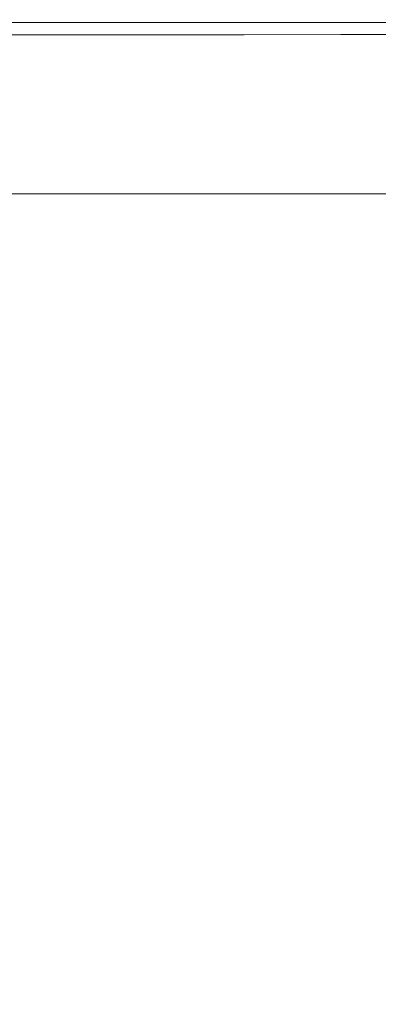
# Model space of a CAD drawing. Extents: x 0 to 1500, y -698 to -3.
# Drawn here: x 349 to 375, y -75 to -3 of the extents above; entities that cross this region are included whole.
import ezdxf

# ---------------------------------------------------------------- set-up
doc = ezdxf.new("R2010")
doc.units = 0
doc.header["$LTSCALE"] = 500
doc.header["$MEASUREMENT"] = 0
doc.layers.add('MILENA_CERAMIKA', color=7, linetype='Continuous')

msp = doc.modelspace()

# ---------------------------------------------------------------- linework, layer by layer
at = {"layer": 'MILENA_CERAMIKA', "lineweight": 0}
for points, invisible_edges in [([(344.016, -2.56, 382.619), (350.573, -2.56, 382.619), (350.806, -2.761, 381.306), (344.253, -2.761, 381.306)], 15), ([(344.016, -2.56, 385.243), (350.573, -2.56, 385.243), (350.573, -2.56, 382.619), (344.016, -2.56, 382.619)], 15), ([(344.016, -2.56, 405.198), (350.573, -2.56, 405.198), (350.573, -2.56, 400.4), (344.016, -2.56, 400.4)], 15), ([(350.573, -2.56, 408.528), (350.573, -2.56, 405.198), (344.016, -2.56, 405.198), (344.016, -2.56, 408.528)], 15), ([(344.016, -2.56, 400.4), (350.573, -2.56, 400.4), (350.573, -2.56, 394.938), (344.016, -2.56, 394.938)], 15), ([(350.573, -2.56, 394.938), (350.573, -2.56, 389.618), (344.016, -2.56, 389.618), (344.016, -2.56, 394.938)], 15), ([(350.573, -2.56, 389.618), (350.573, -2.56, 385.243), (344.016, -2.56, 385.243), (344.016, -2.56, 389.618)], 15), ([(351.746, -3.679, 410.688), (350.573, -2.56, 408.528), (344.016, -2.56, 408.528), (345.212, -3.684, 410.688)], 15), ([(344.253, -2.761, 381.306), (350.806, -2.761, 381.306), (351.504, -3.364, 380.869), (344.253, -2.761, 381.306)], 14), ([(351.504, -3.364, 380.869), (344.962, -3.364, 380.869), (344.253, -2.761, 381.306), (351.504, -3.364, 380.869)], 15), ([(358.453, -3.674, 410.688), (357.304, -2.56, 408.528), (350.573, -2.56, 408.528), (351.746, -3.679, 410.688)], 7), ([(357.304, -2.56, 389.618), (357.304, -2.56, 385.243), (350.573, -2.56, 385.243), (350.573, -2.56, 389.618)], 15), ([(350.573, -2.56, 400.4), (357.304, -2.56, 400.4), (357.304, -2.56, 394.938), (350.573, -2.56, 394.938)], 15), ([(357.304, -2.56, 408.528), (357.304, -2.56, 405.198), (350.573, -2.56, 405.198), (350.573, -2.56, 408.528)], 15), ([(350.573, -2.56, 405.198), (357.304, -2.56, 405.198), (357.304, -2.56, 400.4), (350.573, -2.56, 400.4)], 15), ([(357.304, -2.56, 394.938), (357.304, -2.56, 389.618), (350.573, -2.56, 389.618), (350.573, -2.56, 394.938)], 15), ([(350.573, -2.56, 385.243), (357.304, -2.56, 385.243), (357.304, -2.56, 382.619), (350.573, -2.56, 382.619)], 15), ([(350.573, -2.56, 382.619), (357.304, -2.56, 382.619), (357.533, -2.761, 381.306), (350.806, -2.761, 381.306)], 15), ([(350.806, -2.761, 381.306), (357.533, -2.761, 381.306), (358.219, -3.364, 380.869), (350.806, -2.761, 381.306)], 14), ([(358.219, -3.364, 380.869), (351.504, -3.364, 380.869), (350.806, -2.761, 381.306), (358.219, -3.364, 380.869)], 15), ([(364.219, -2.56, 408.528), (357.304, -2.56, 408.528), (358.453, -3.674, 410.688), (365.344, -3.669, 410.688)], 11), ([(364.219, -2.56, 389.618), (357.304, -2.56, 389.618), (357.304, -2.56, 394.938), (364.219, -2.56, 394.938)], 15), ([(364.219, -2.56, 405.198), (357.304, -2.56, 405.198), (357.304, -2.56, 408.528), (364.219, -2.56, 408.528)], 15), ([(357.304, -2.56, 382.619), (357.304, -2.56, 385.243), (364.219, -2.56, 385.243), (364.219, -2.56, 382.619)], 15), ([(357.304, -2.56, 400.4), (357.304, -2.56, 405.198), (364.219, -2.56, 405.198), (364.219, -2.56, 400.4)], 15), ([(357.304, -2.56, 394.938), (357.304, -2.56, 400.4), (364.219, -2.56, 400.4), (364.219, -2.56, 394.938)], 15), ([(364.219, -2.56, 385.243), (357.304, -2.56, 385.243), (357.304, -2.56, 389.618), (364.219, -2.56, 389.618)], 15), ([(357.533, -2.761, 381.306), (357.304, -2.56, 382.619), (364.219, -2.56, 382.619), (364.443, -2.761, 381.306)], 15), ([(358.219, -3.364, 380.869), (357.533, -2.761, 381.306), (364.443, -2.761, 381.306), (358.219, -3.364, 380.869)], 13), ([(364.443, -2.761, 381.306), (365.118, -3.364, 380.869), (358.219, -3.364, 380.869), (364.443, -2.761, 381.306)], 15), ([(364.443, -2.761, 381.306), (364.219, -2.56, 382.619), (371.384, -2.56, 382.619), (371.605, -2.761, 381.306)], 15), ([(371.384, -2.56, 389.618), (364.219, -2.56, 389.618), (364.219, -2.56, 394.938), (371.384, -2.56, 394.938)], 15), ([(371.384, -2.56, 405.198), (364.219, -2.56, 405.198), (364.219, -2.56, 408.528), (371.384, -2.56, 408.528)], 15), ([(371.384, -2.56, 385.243), (364.219, -2.56, 385.243), (364.219, -2.56, 389.618), (371.384, -2.56, 389.618)], 15), ([(364.219, -2.56, 394.938), (364.219, -2.56, 400.4), (371.384, -2.56, 400.4), (371.384, -2.56, 394.938)], 15), ([(364.219, -2.56, 400.4), (364.219, -2.56, 405.198), (371.384, -2.56, 405.198), (371.384, -2.56, 400.4)], 15), ([(364.219, -2.56, 382.619), (364.219, -2.56, 385.243), (371.384, -2.56, 385.243), (371.384, -2.56, 382.619)], 15), ([(371.384, -2.56, 408.528), (364.219, -2.56, 408.528), (365.344, -3.669, 410.688), (372.485, -3.664, 410.688)], 15), ([(365.118, -3.364, 380.869), (364.443, -2.761, 381.306), (371.605, -2.761, 381.306), (365.118, -3.364, 380.869)], 13), ([(371.605, -2.761, 381.306), (372.266, -3.364, 380.869), (365.118, -3.364, 380.869), (371.605, -2.761, 381.306)], 15), ([(371.384, -2.56, 382.619), (378.868, -2.56, 382.619), (379.084, -2.761, 381.306), (371.605, -2.761, 381.306)], 11), ([(371.384, -2.56, 405.198), (378.868, -2.56, 405.198), (378.868, -2.56, 400.4), (371.384, -2.56, 400.4)], 15), ([(378.868, -2.56, 394.938), (378.868, -2.56, 389.618), (371.384, -2.56, 389.618), (371.384, -2.56, 394.938)], 15), ([(378.868, -2.56, 408.528), (378.868, -2.56, 405.198), (371.384, -2.56, 405.198), (371.384, -2.56, 408.528)], 15), ([(371.384, -2.56, 400.4), (378.868, -2.56, 400.4), (378.868, -2.56, 394.938), (371.384, -2.56, 394.938)], 15), ([(378.868, -2.56, 389.618), (378.868, -2.56, 385.243), (371.384, -2.56, 385.243), (371.384, -2.56, 389.618)], 15), ([(371.384, -2.56, 385.243), (378.868, -2.56, 385.243), (378.868, -2.56, 382.619), (371.384, -2.56, 382.619)], 15), ([(379.942, -3.659, 410.688), (378.868, -2.56, 408.528), (371.384, -2.56, 408.528), (372.485, -3.664, 410.688)], 15), ([(371.605, -2.761, 381.306), (379.084, -2.761, 381.306), (379.732, -3.364, 380.869), (371.605, -2.761, 381.306)], 15), ([(379.732, -3.364, 380.869), (372.266, -3.364, 380.869), (371.605, -2.761, 381.306), (379.732, -3.364, 380.869)], 15), ([(344.962, -3.364, 380.869), (351.504, -3.364, 380.869), (352.9, -4.57, 380.869), (344.962, -3.364, 380.869)], 15), ([(352.9, -4.57, 380.869), (346.381, -4.57, 380.869), (344.962, -3.364, 380.869), (352.9, -4.57, 380.869)], 15), ([(351.504, -3.364, 380.869), (358.219, -3.364, 380.869), (359.591, -4.57, 380.869), (351.504, -3.364, 380.869)], 15), ([(359.591, -4.57, 380.869), (352.9, -4.57, 380.869), (351.504, -3.364, 380.869), (359.591, -4.57, 380.869)], 15), ([(359.591, -4.57, 380.869), (358.219, -3.364, 380.869), (365.118, -3.364, 380.869), (359.591, -4.57, 380.869)], 15), ([(365.118, -3.364, 380.869), (366.466, -4.57, 380.869), (359.591, -4.57, 380.869), (365.118, -3.364, 380.869)], 15), ([(366.466, -4.57, 380.869), (365.118, -3.364, 380.869), (372.266, -3.364, 380.869), (366.466, -4.57, 380.869)], 15), ([(372.266, -3.364, 380.869), (373.59, -4.57, 380.869), (366.466, -4.57, 380.869), (372.266, -3.364, 380.869)], 15), ([(372.266, -3.364, 380.869), (379.732, -3.364, 380.869), (381.03, -4.57, 380.869), (372.266, -3.364, 380.869)], 15), ([(381.03, -4.57, 380.869), (373.59, -4.57, 380.869), (372.266, -3.364, 380.869), (381.03, -4.57, 380.869)], 15), ([(342.492, -7.073, 411.971), (348.797, -7.053, 411.971), (345.212, -3.684, 410.688), (342.492, -7.073, 411.971)], 15), ([(355.263, -7.033, 411.971), (351.746, -3.679, 410.688), (345.212, -3.684, 410.688), (355.263, -7.033, 411.971)], 13), ([(345.212, -3.684, 410.688), (348.797, -7.053, 411.971), (355.263, -7.033, 411.971), (345.212, -3.684, 410.688)], 15), ([(361.901, -7.014, 411.971), (358.453, -3.674, 410.688), (351.746, -3.679, 410.688), (361.901, -7.014, 411.971)], 15), ([(351.746, -3.679, 410.688), (355.263, -7.033, 411.971), (361.901, -7.014, 411.971), (351.746, -3.679, 410.688)], 15), ([(365.344, -3.669, 410.688), (358.453, -3.674, 410.688), (361.901, -7.014, 411.971), (365.344, -3.669, 410.688)], 15), ([(361.901, -7.014, 411.971), (368.72, -6.994, 411.971), (365.344, -3.669, 410.688), (361.901, -7.014, 411.971)], 15), ([(372.485, -3.664, 410.688), (365.344, -3.669, 410.688), (368.72, -6.994, 411.971), (372.485, -3.664, 410.688)], 14), ([(368.72, -6.994, 411.971), (375.786, -6.974, 411.971), (372.485, -3.664, 410.688), (368.72, -6.994, 411.971)], 15), ([(383.166, -6.953, 411.971), (379.942, -3.659, 410.688), (372.485, -3.664, 410.688), (383.166, -6.953, 411.971)], 13), ([(372.485, -3.664, 410.688), (375.786, -6.974, 411.971), (383.166, -6.953, 411.971), (372.485, -3.664, 410.688)], 15), ([(348.745, -6.58, 380.869), (346.381, -4.57, 380.869), (352.9, -4.57, 380.869), (348.745, -6.58, 380.869)], 15), ([(351.819, -9.193, 380.869), (348.745, -6.58, 380.869), (352.9, -4.57, 380.869), (355.226, -6.58, 380.869)], 15), ([(355.226, -6.58, 380.869), (352.9, -4.57, 380.869), (359.591, -4.57, 380.869), (355.226, -6.58, 380.869)], 15), ([(358.25, -9.193, 380.869), (355.226, -6.58, 380.869), (359.591, -4.57, 380.869), (361.879, -6.58, 380.869)], 15), ([(368.713, -6.58, 380.869), (361.879, -6.58, 380.869), (359.591, -4.57, 380.869), (368.713, -6.58, 380.869)], 15), ([(359.591, -4.57, 380.869), (366.466, -4.57, 380.869), (368.713, -6.58, 380.869), (359.591, -4.57, 380.869)], 15), ([(375.795, -6.58, 380.869), (368.713, -6.58, 380.869), (366.466, -4.57, 380.869), (375.795, -6.58, 380.869)], 15), ([(366.466, -4.57, 380.869), (373.59, -4.57, 380.869), (375.795, -6.58, 380.869), (366.466, -4.57, 380.869)], 15), ([(375.795, -6.58, 380.869), (373.59, -4.57, 380.869), (381.03, -4.57, 380.869), (375.795, -6.58, 380.869)], 15), ([(351.819, -9.193, 380.869), (345.549, -9.193, 380.869), (342.427, -6.58, 380.869), (351.819, -9.193, 380.869)], 15), ([(342.427, -6.58, 380.869), (348.745, -6.58, 380.869), (351.819, -9.193, 380.869), (342.427, -6.58, 380.869)], 15), ([(348.797, -7.053, 411.971), (342.492, -7.073, 411.971), (343.773, -13.892, 412.678), (349.795, -13.842, 412.678)], 15), ([(362.297, -13.743, 412.678), (355.263, -7.033, 411.971), (348.797, -7.053, 411.971), (362.297, -13.743, 412.678)], 15), ([(349.795, -13.842, 412.678), (355.967, -13.793, 412.678), (348.797, -7.053, 411.971), (349.795, -13.842, 412.678)], 15), ([(348.797, -7.053, 411.971), (355.967, -13.793, 412.678), (362.297, -13.743, 412.678), (348.797, -7.053, 411.971)], 15), ([(355.226, -6.58, 380.869), (358.25, -9.193, 380.869), (351.819, -9.193, 380.869), (355.226, -6.58, 380.869)], 15), ([(368.796, -13.694, 412.678), (361.901, -7.014, 411.971), (355.263, -7.033, 411.971), (368.796, -13.694, 412.678)], 15), ([(355.263, -7.033, 411.971), (362.297, -13.743, 412.678), (368.796, -13.694, 412.678), (355.263, -7.033, 411.971)], 15), ([(361.879, -6.58, 380.869), (364.852, -9.193, 380.869), (358.25, -9.193, 380.869), (361.879, -6.58, 380.869)], 15), ([(371.634, -9.193, 380.869), (364.852, -9.193, 380.869), (361.879, -6.58, 380.869), (371.634, -9.193, 380.869)], 15), ([(361.879, -6.58, 380.869), (368.713, -6.58, 380.869), (371.634, -9.193, 380.869), (361.879, -6.58, 380.869)], 15), ([(368.72, -6.994, 411.971), (361.901, -7.014, 411.971), (368.796, -13.694, 412.678), (368.72, -6.994, 411.971)], 15), ([(378.662, -9.193, 380.869), (371.634, -9.193, 380.869), (368.713, -6.58, 380.869), (378.662, -9.193, 380.869)], 15), ([(368.713, -6.58, 380.869), (375.795, -6.58, 380.869), (378.662, -9.193, 380.869), (368.713, -6.58, 380.869)], 15), ([(375.786, -6.974, 411.971), (368.72, -6.994, 411.971), (368.796, -13.694, 412.678), (375.471, -13.644, 412.678)], 15), ([(345.549, -9.193, 380.869), (349.151, -12.207, 380.869), (346.988, -15.423, 380.869), (343.087, -12.207, 380.869)], 15), ([(349.151, -12.207, 380.869), (345.549, -9.193, 380.869), (351.819, -9.193, 380.869), (349.151, -12.207, 380.869)], 15), ([(351.819, -9.193, 380.869), (355.366, -12.207, 380.869), (352.994, -15.423, 380.869), (349.151, -12.207, 380.869)], 15), ([(351.819, -9.193, 380.869), (358.25, -9.193, 380.869), (361.74, -12.207, 380.869), (351.819, -9.193, 380.869)], 15), ([(361.74, -12.207, 380.869), (355.366, -12.207, 380.869), (351.819, -9.193, 380.869), (361.74, -12.207, 380.869)], 15), ([(358.25, -9.193, 380.869), (364.852, -9.193, 380.869), (368.283, -12.207, 380.869), (358.25, -9.193, 380.869)], 15), ([(368.283, -12.207, 380.869), (361.74, -12.207, 380.869), (358.25, -9.193, 380.869), (368.283, -12.207, 380.869)], 15), ([(368.283, -12.207, 380.869), (364.852, -9.193, 380.869), (371.634, -9.193, 380.869), (368.283, -12.207, 380.869)], 15), ([(371.634, -9.193, 380.869), (375.004, -12.207, 380.869), (371.942, -15.423, 380.869), (368.283, -12.207, 380.869)], 15), ([(375.004, -12.207, 380.869), (371.634, -9.193, 380.869), (378.662, -9.193, 380.869), (375.004, -12.207, 380.869)], 15), ([(378.662, -9.193, 380.869), (381.97, -12.207, 380.869), (378.599, -15.423, 380.869), (375.004, -12.207, 380.869)], 15), ([(349.151, -12.207, 380.869), (352.994, -15.423, 380.869), (346.988, -15.423, 380.869), (349.151, -12.207, 380.869)], 13), ([(355.366, -12.207, 380.869), (359.149, -15.423, 380.869), (352.994, -15.423, 380.869), (355.366, -12.207, 380.869)], 13), ([(355.366, -12.207, 380.869), (361.74, -12.207, 380.869), (365.462, -15.423, 380.869), (355.366, -12.207, 380.869)], 15), ([(365.462, -15.423, 380.869), (359.149, -15.423, 380.869), (355.366, -12.207, 380.869), (365.462, -15.423, 380.869)], 14), ([(361.74, -12.207, 380.869), (368.283, -12.207, 380.869), (371.942, -15.423, 380.869), (361.74, -12.207, 380.869)], 15), ([(371.942, -15.423, 380.869), (365.462, -15.423, 380.869), (361.74, -12.207, 380.869), (371.942, -15.423, 380.869)], 14), ([(375.004, -12.207, 380.869), (378.599, -15.423, 380.869), (371.942, -15.423, 380.869), (375.004, -12.207, 380.869)], 13), ([(367.918, -25.026, 413.1), (355.967, -13.793, 412.678), (349.795, -13.842, 412.678), (367.918, -25.026, 413.1)], 15), ([(362.297, -13.743, 412.678), (355.967, -13.793, 412.678), (367.918, -25.026, 413.1), (362.297, -13.743, 412.678)], 15), ([(367.918, -25.026, 413.1), (374.022, -24.927, 413.1), (368.796, -13.694, 412.678), (362.297, -13.743, 412.678)], 15), ([(386.724, -24.728, 413.1), (375.471, -13.644, 412.678), (368.796, -13.694, 412.678), (386.724, -24.728, 413.1)], 15), ([(374.022, -24.927, 413.1), (380.287, -24.827, 413.1), (368.796, -13.694, 412.678), (374.022, -24.927, 413.1)], 15), ([(368.796, -13.694, 412.678), (380.287, -24.827, 413.1), (386.724, -24.728, 413.1), (368.796, -13.694, 412.678)], 15), ([(344.94, -25.425, 413.1), (350.487, -25.324, 413.1), (343.773, -13.892, 412.678), (337.889, -13.942, 412.678)], 15), ([(361.967, -25.124, 413.1), (349.795, -13.842, 412.678), (343.773, -13.892, 412.678), (361.967, -25.124, 413.1)], 15), ([(350.487, -25.324, 413.1), (356.16, -25.224, 413.1), (343.773, -13.892, 412.678), (350.487, -25.324, 413.1)], 15), ([(343.773, -13.892, 412.678), (356.16, -25.224, 413.1), (361.967, -25.124, 413.1), (343.773, -13.892, 412.678)], 15), ([(349.795, -13.842, 412.678), (361.967, -25.124, 413.1), (367.918, -25.026, 413.1), (349.795, -13.842, 412.678)], 15), ([(360.563, -39.342, 412.51), (344.94, -25.425, 413.1), (339.509, -25.528, 413.1), (360.563, -39.342, 412.51)], 15), ([(350.487, -25.324, 413.1), (344.94, -25.425, 413.1), (360.563, -39.342, 412.51), (350.487, -25.324, 413.1)], 15), ([(360.563, -39.342, 412.51), (365.861, -39.18, 412.51), (356.16, -25.224, 413.1), (350.487, -25.324, 413.1)], 15), ([(376.825, -38.861, 412.51), (361.967, -25.124, 413.1), (356.16, -25.224, 413.1), (376.825, -38.861, 412.51)], 15), ([(365.861, -39.18, 412.51), (371.278, -39.02, 412.51), (356.16, -25.224, 413.1), (365.861, -39.18, 412.51)], 15), ([(356.16, -25.224, 413.1), (371.278, -39.02, 412.51), (376.825, -38.861, 412.51), (356.16, -25.224, 413.1)], 15), ([(382.508, -38.704, 412.51), (367.918, -25.026, 413.1), (361.967, -25.124, 413.1), (382.508, -38.704, 412.51)], 15), ([(361.967, -25.124, 413.1), (376.825, -38.861, 412.51), (382.508, -38.704, 412.51), (361.967, -25.124, 413.1)], 15), ([(374.022, -24.927, 413.1), (367.918, -25.026, 413.1), (382.508, -38.704, 412.51), (374.022, -24.927, 413.1)], 15), ([(382.508, -38.704, 412.51), (388.337, -38.547, 412.51), (380.287, -24.827, 413.1), (374.022, -24.927, 413.1)], 15), ([(355.376, -39.508, 412.51), (339.509, -25.528, 413.1), (334.185, -25.634, 413.1), (355.376, -39.508, 412.51)], 15), ([(334.185, -25.634, 413.1), (350.291, -39.677, 412.51), (355.376, -39.508, 412.51), (334.185, -25.634, 413.1)], 15), ([(345.301, -39.849, 412.51), (350.291, -39.677, 412.51), (334.185, -25.634, 413.1), (345.301, -39.849, 412.51)], 15), ([(339.509, -25.528, 413.1), (355.376, -39.508, 412.51), (360.563, -39.342, 412.51), (339.509, -25.528, 413.1)], 15), ([(381.746, -53.434, 410.172), (365.861, -39.18, 412.51), (360.563, -39.342, 412.51), (381.746, -53.434, 410.172)], 15), ([(386.904, -53.214, 410.172), (371.278, -39.02, 412.51), (365.861, -39.18, 412.51), (386.904, -53.214, 410.172)], 15), ([(365.861, -39.18, 412.51), (381.746, -53.434, 410.172), (386.904, -53.214, 410.172), (365.861, -39.18, 412.51)], 15), ([(376.825, -38.861, 412.51), (371.278, -39.02, 412.51), (386.904, -53.214, 410.172), (376.825, -38.861, 412.51)], 15), ([(362.17, -54.352, 410.172), (345.301, -39.849, 412.51), (340.395, -40.028, 412.51), (362.17, -54.352, 410.172)], 15), ([(366.922, -54.115, 410.172), (350.291, -39.677, 412.51), (345.301, -39.849, 412.51), (366.922, -54.115, 410.172)], 15), ([(345.301, -39.849, 412.51), (362.17, -54.352, 410.172), (366.922, -54.115, 410.172), (345.301, -39.849, 412.51)], 15), ([(355.376, -39.508, 412.51), (350.291, -39.677, 412.51), (366.922, -54.115, 410.172), (355.376, -39.508, 412.51)], 15), ([(360.563, -39.342, 412.51), (355.376, -39.508, 412.51), (366.922, -54.115, 410.172), (371.763, -53.883, 410.172)], 15), ([(371.763, -53.883, 410.172), (376.702, -53.656, 410.172), (360.563, -39.342, 412.51), (371.763, -53.883, 410.172)], 15), ([(360.563, -39.342, 412.51), (376.702, -53.656, 410.172), (381.746, -53.434, 410.172), (360.563, -39.342, 412.51)], 15), ([(340.395, -40.028, 412.51), (335.565, -40.212, 412.51), (348.367, -55.113, 410.172), (352.901, -54.85, 410.172)], 15), ([(352.901, -54.85, 410.172), (357.499, -54.597, 410.172), (340.395, -40.028, 412.51), (352.901, -54.85, 410.172)], 15), ([(340.395, -40.028, 412.51), (357.499, -54.597, 410.172), (362.17, -54.352, 410.172), (340.395, -40.028, 412.51)], 15), ([(376.702, -53.656, 410.172), (371.763, -53.883, 410.172), (381.699, -66.84, 405.355), (386.33, -66.556, 405.355)], 15), ([(377.153, -67.13, 405.355), (362.17, -54.352, 410.172), (357.499, -54.597, 410.172), (377.153, -67.13, 405.355)], 15), ([(381.699, -66.84, 405.355), (366.922, -54.115, 410.172), (362.17, -54.352, 410.172), (381.699, -66.84, 405.355)], 15), ([(362.17, -54.352, 410.172), (377.153, -67.13, 405.355), (381.699, -66.84, 405.355), (362.17, -54.352, 410.172)], 15), ([(371.763, -53.883, 410.172), (366.922, -54.115, 410.172), (381.699, -66.84, 405.355), (371.763, -53.883, 410.172)], 15), ([(363.948, -68.059, 405.355), (348.367, -55.113, 410.172), (343.888, -55.385, 410.172), (363.948, -68.059, 405.355)], 15), ([(352.901, -54.85, 410.172), (348.367, -55.113, 410.172), (363.948, -68.059, 405.355), (352.901, -54.85, 410.172)], 15), ([(357.499, -54.597, 410.172), (352.901, -54.85, 410.172), (363.948, -68.059, 405.355), (368.286, -67.74, 405.355)], 15), ([(368.286, -67.74, 405.355), (372.685, -67.43, 405.355), (357.499, -54.597, 410.172), (368.286, -67.74, 405.355)], 15), ([(357.499, -54.597, 410.172), (372.685, -67.43, 405.355), (377.153, -67.13, 405.355), (357.499, -54.597, 410.172)], 15), ([(339.458, -55.668, 410.172), (335.067, -55.963, 410.172), (347.056, -69.478, 405.355), (351.226, -69.101, 405.355)], 15), ([(359.665, -68.393, 405.355), (343.888, -55.385, 410.172), (339.458, -55.668, 410.172), (359.665, -68.393, 405.355)], 15), ([(351.226, -69.101, 405.355), (355.427, -68.74, 405.355), (339.458, -55.668, 410.172), (351.226, -69.101, 405.355)], 15), ([(339.458, -55.668, 410.172), (355.427, -68.74, 405.355), (359.665, -68.393, 405.355), (339.458, -55.668, 410.172)], 15), ([(343.888, -55.385, 410.172), (359.665, -68.393, 405.355), (363.948, -68.059, 405.355), (343.888, -55.385, 410.172)], 15), ([(372.685, -67.43, 405.355), (368.286, -67.74, 405.355), (379.233, -76.737, 397.326), (383.5, -76.395, 397.326)], 11), ([(377.153, -67.13, 405.355), (372.685, -67.43, 405.355), (383.5, -76.395, 397.326), (377.153, -67.13, 405.355)], 15), ([(366.761, -77.841, 397.326), (370.871, -77.459, 397.326), (363.948, -68.059, 405.355), (359.665, -68.393, 405.355)], 15), ([(368.286, -67.74, 405.355), (363.948, -68.059, 405.355), (375.026, -77.09, 397.326), (379.233, -76.737, 397.326)], 11), ([(370.871, -77.459, 397.326), (375.026, -77.09, 397.326), (363.948, -68.059, 405.355), (370.871, -77.459, 397.326)], 15), ([(355.427, -68.74, 405.355), (351.226, -69.101, 405.355), (362.687, -78.241, 397.326), (366.761, -77.841, 397.326)], 11), ([(359.665, -68.393, 405.355), (355.427, -68.74, 405.355), (366.761, -77.841, 397.326), (359.665, -68.393, 405.355)], 15), ([(350.607, -79.551, 397.326), (354.618, -79.094, 397.326), (347.056, -69.478, 405.355), (342.907, -69.872, 405.355)], 14), ([(351.226, -69.101, 405.355), (347.056, -69.478, 405.355), (358.642, -78.658, 397.326), (362.687, -78.241, 397.326)], 15), ([(354.618, -79.094, 397.326), (358.642, -78.658, 397.326), (347.056, -69.478, 405.355), (354.618, -79.094, 397.326)], 14), ([(338.772, -70.286, 405.355), (334.643, -70.719, 405.355), (346.602, -80.029, 397.326), (350.607, -79.551, 397.326)], 11), ([(342.907, -69.872, 405.355), (338.772, -70.286, 405.355), (350.607, -79.551, 397.326), (342.907, -69.872, 405.355)], 15)]:
    msp.add_3dface(points, dxfattribs=dict(at, invisible_edges=invisible_edges))

doc.saveas('drawing.dxf')
